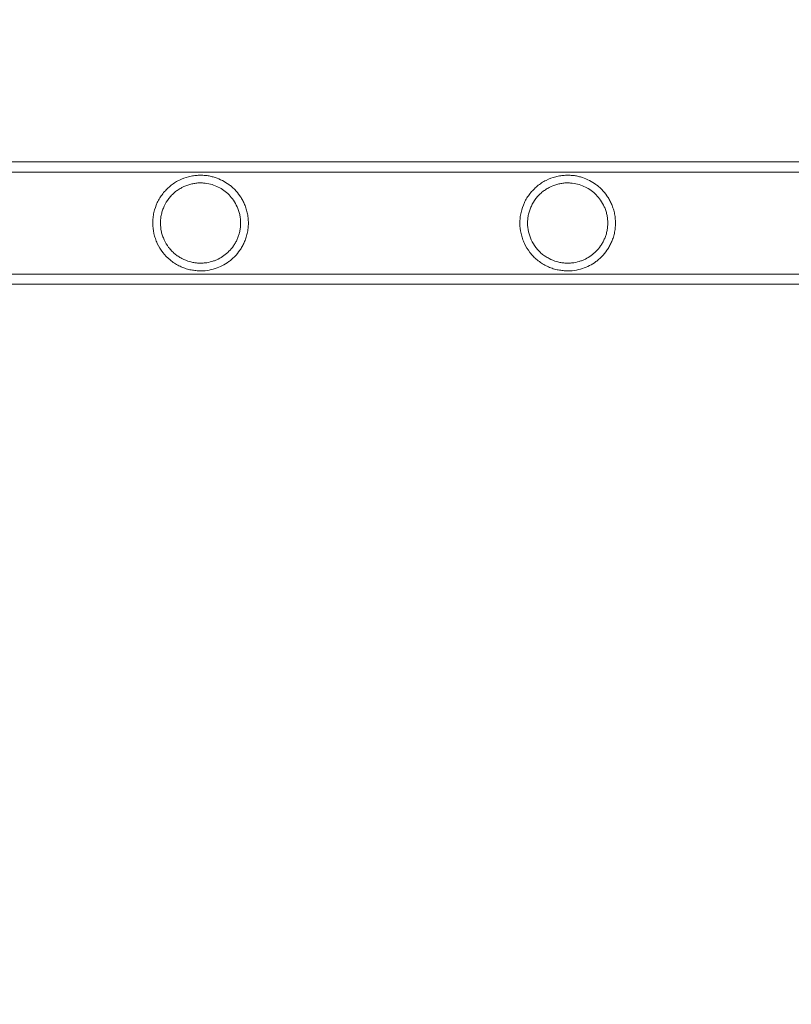
# Model space of a CAD drawing. Extents: x -1530 to 0, y -398 to 153.
# Drawn here: x -1028 to -1019, y -162 to -152 of the extents above; entities that cross this region are included whole.
import ezdxf

# ---------------------------------------------------------------- set-up
doc = ezdxf.new("R2010")
doc.units = 0
doc.header["$MEASUREMENT"] = 0
doc.header["$PDMODE"] = 68
doc.header["$PDSIZE"] = 5
doc.styles.get("Standard").update_dxf_attribs({"font": 'Helvetica LT 57 Condensed_0.ttf'})
doc.dimstyles.new('FEET-METERS', dxfattribs={"dimtxt": 12, "dimasz": 7, "dimexe": 3, "dimexo": 3, "dimgap": 3, "dimtad": 0, "dimdec": 1, "dimzin": 3, "dimdsep": 46, "dimlunit": 4, "dimtxsty": 'Standard', "dimcen": 0.09, "dimadec": 0, "dimazin": 0, "dimtfac": 2, "dimtdec": 1, "dimtofl": 0, "dimtmove": 0, "dimatfit": 3, "dimfxl": 1, "dimfrac": 2, "dimtolj": 1, "dimtzin": 3, "dimarcsym": 0})

# ---------------------------------------------------------------- blocks, each defined once
blk = doc.blocks.new('*D138')
at = {"color": 0, "lineweight": -2, "transparency": 16777216}
for p, q in [((-934.403, 96.565), (-1288.908, 96.565)), ((-1285.908, 89.565), (-1285.908, -85.836)), ((-1285.908, -319.507), (-1285.908, -187.852)), ((-1082.972, -326.507), (-1288.908, -326.507))]:
    blk.add_line(p, q, dxfattribs=at)
at = {"color": 0, "lineweight": 0, "transparency": 16777216}
for points in [[(-1287.075, 89.565), (-1284.742, 89.565), (-1285.908, 96.565)], [(-1287.075, -319.507), (-1284.742, -319.507), (-1285.908, -326.507)]]:
    blk.add_solid(points, dxfattribs=at)
at = {"layer": 'DEFPOINTS', "color": 0, "lineweight": 0, "transparency": 16777216}
for p in [(-931.403, 96.565), (-1285.908, -326.507), (-1079.972, -326.507)]:
    blk.add_point(p, dxfattribs=at)
at = {"color": 0, "lineweight": 0, "transparency": 16777216, "insert": (-1285.908, -136.844), "char_height": 12, "attachment_point": 5, "rotation": 90}
blk.add_mtext('\\A1;35\'-3" [10.7M]', dxfattribs=at)
blk = doc.blocks.new('new block')
at = {"color": 0, "linetype": 'Continuous', "lineweight": 0}
for p, q in [((-1020.37, -153.117), (-1034.752, -153.117)), ((-1019.07, -153.117), (-1020.37, -153.117)), ((-1020.37, -153.226), (-1034.752, -153.226)), ((-1019.07, -153.226), (-1020.37, -153.226)), ((-1020.37, -154.323), (-1034.752, -154.323)), ((-1020.37, -154.323), (-1019.07, -154.323)), ((-1020.37, -154.432), (-1034.752, -154.432)), ((-1020.37, -154.432), (-1019.07, -154.432))]:
    blk.add_line(p, q, dxfattribs=at)
for points, knots in [([(-1025.081, -153.775), (-1025.081, -153.756), (-1025.082, -153.737), (-1025.086, -153.699), (-1025.089, -153.681), (-1025.095, -153.655), (-1025.097, -153.646), (-1025.102, -153.629), (-1025.105, -153.62), (-1025.113, -153.595), (-1025.119, -153.58), (-1025.133, -153.55), (-1025.14, -153.535), (-1025.156, -153.508), (-1025.164, -153.494), (-1025.19, -153.457), (-1025.208, -153.435), (-1025.238, -153.405), (-1025.248, -153.395), (-1025.269, -153.377), (-1025.28, -153.368), (-1025.313, -153.344), (-1025.337, -153.329), (-1025.385, -153.305), (-1025.411, -153.294), (-1025.451, -153.281), (-1025.465, -153.277), (-1025.494, -153.27), (-1025.509, -153.267), (-1025.539, -153.263), (-1025.554, -153.262), (-1025.586, -153.26), (-1025.603, -153.26), (-1025.636, -153.262), (-1025.653, -153.263), (-1025.679, -153.267), (-1025.688, -153.269), (-1025.706, -153.272), (-1025.715, -153.274), (-1025.759, -153.286), (-1025.794, -153.299), (-1025.845, -153.324), (-1025.861, -153.334), (-1025.893, -153.354), (-1025.908, -153.366), (-1025.937, -153.39), (-1025.951, -153.403), (-1025.978, -153.43), (-1025.99, -153.444), (-1026.013, -153.474), (-1026.024, -153.489), (-1026.044, -153.521), (-1026.053, -153.538), (-1026.077, -153.589), (-1026.089, -153.625), (-1026.102, -153.68), (-1026.105, -153.699), (-1026.109, -153.737), (-1026.11, -153.756), (-1026.11, -153.775)], [0.04594576, 0.04594576, 0.04594576, 0.04594576, 0.04738137, 0.04738137, 0.04881699, 0.04881699, 0.04953479, 0.04953479, 0.0502526, 0.0502526, 0.05168821, 0.05168821, 0.05312383, 0.05312383, 0.05455944, 0.05455944, 0.05743067, 0.05743067, 0.05886629, 0.05886629, 0.0603019, 0.0603019, 0.06317313, 0.06317313, 0.06604436, 0.06604436, 0.06747998, 0.06747998, 0.06891559, 0.06891559, 0.07035121, 0.07035121, 0.07178682, 0.07178682, 0.07322244, 0.07322244, 0.07394024, 0.07394024, 0.07465805, 0.07465805, 0.07752928, 0.07752928, 0.07896489, 0.07896489, 0.08040051, 0.08040051, 0.08183612, 0.08183612, 0.08327174, 0.08327174, 0.08470735, 0.08470735, 0.08614297, 0.08614297, 0.0890142, 0.0890142, 0.09044981, 0.09044981, 0.09188543, 0.09188543, 0.09188543, 0.09188543]), ([(-1021.13, -153.775), (-1021.13, -153.756), (-1021.131, -153.737), (-1021.135, -153.699), (-1021.138, -153.681), (-1021.144, -153.655), (-1021.146, -153.646), (-1021.151, -153.629), (-1021.154, -153.62), (-1021.162, -153.595), (-1021.168, -153.58), (-1021.182, -153.55), (-1021.189, -153.535), (-1021.204, -153.508), (-1021.213, -153.494), (-1021.239, -153.457), (-1021.257, -153.435), (-1021.287, -153.405), (-1021.297, -153.395), (-1021.318, -153.377), (-1021.329, -153.368), (-1021.362, -153.344), (-1021.385, -153.329), (-1021.434, -153.305), (-1021.46, -153.294), (-1021.5, -153.281), (-1021.514, -153.277), (-1021.543, -153.27), (-1021.557, -153.267), (-1021.588, -153.263), (-1021.603, -153.262), (-1021.635, -153.26), (-1021.652, -153.26), (-1021.685, -153.262), (-1021.702, -153.263), (-1021.728, -153.267), (-1021.737, -153.269), (-1021.755, -153.272), (-1021.764, -153.274), (-1021.808, -153.286), (-1021.843, -153.299), (-1021.893, -153.324), (-1021.91, -153.334), (-1021.942, -153.354), (-1021.957, -153.366), (-1021.986, -153.39), (-1022, -153.403), (-1022.027, -153.43), (-1022.039, -153.444), (-1022.062, -153.474), (-1022.073, -153.489), (-1022.093, -153.521), (-1022.102, -153.538), (-1022.126, -153.589), (-1022.138, -153.625), (-1022.15, -153.68), (-1022.154, -153.699), (-1022.158, -153.737), (-1022.159, -153.756), (-1022.159, -153.775)], [0.04594576, 0.04594576, 0.04594576, 0.04594576, 0.04738137, 0.04738137, 0.04881699, 0.04881699, 0.04953479, 0.04953479, 0.0502526, 0.0502526, 0.05168821, 0.05168821, 0.05312383, 0.05312383, 0.05455944, 0.05455944, 0.05743067, 0.05743067, 0.05886629, 0.05886629, 0.0603019, 0.0603019, 0.06317313, 0.06317313, 0.06604436, 0.06604436, 0.06747998, 0.06747998, 0.06891559, 0.06891559, 0.07035121, 0.07035121, 0.07178682, 0.07178682, 0.07322244, 0.07322244, 0.07394024, 0.07394024, 0.07465805, 0.07465805, 0.07752928, 0.07752928, 0.07896489, 0.07896489, 0.08040051, 0.08040051, 0.08183612, 0.08183612, 0.08327174, 0.08327174, 0.08470735, 0.08470735, 0.08614297, 0.08614297, 0.0890142, 0.0890142, 0.09044981, 0.09044981, 0.09188543, 0.09188543, 0.09188543, 0.09188543]), ([(-1025.164, -153.775), (-1025.164, -153.759), (-1025.165, -153.744), (-1025.168, -153.713), (-1025.171, -153.697), (-1025.177, -153.668), (-1025.181, -153.653), (-1025.19, -153.626), (-1025.196, -153.612), (-1025.213, -153.574), (-1025.226, -153.551), (-1025.256, -153.508), (-1025.272, -153.488), (-1025.306, -153.454), (-1025.325, -153.438), (-1025.363, -153.411), (-1025.384, -153.398), (-1025.427, -153.377), (-1025.449, -153.368), (-1025.495, -153.354), (-1025.52, -153.349), (-1025.558, -153.345), (-1025.572, -153.344), (-1025.599, -153.343), (-1025.612, -153.343), (-1025.64, -153.345), (-1025.654, -153.347), (-1025.682, -153.352), (-1025.697, -153.355), (-1025.74, -153.367), (-1025.768, -153.378), (-1025.809, -153.4), (-1025.823, -153.408), (-1025.849, -153.425), (-1025.861, -153.434), (-1025.885, -153.454), (-1025.896, -153.465), (-1025.918, -153.488), (-1025.929, -153.5), (-1025.957, -153.537), (-1025.973, -153.564), (-1025.993, -153.607), (-1025.999, -153.621), (-1026.009, -153.651), (-1026.013, -153.666), (-1026.02, -153.696), (-1026.023, -153.712), (-1026.026, -153.743), (-1026.027, -153.759), (-1026.027, -153.775)], [0.03796278, 0.03796278, 0.03796278, 0.03796278, 0.03914788, 0.03914788, 0.04033299, 0.04033299, 0.0415181, 0.0415181, 0.04270321, 0.04270321, 0.04507343, 0.04507343, 0.04744364, 0.04744364, 0.04981386, 0.04981386, 0.05218408, 0.05218408, 0.0545543, 0.0545543, 0.05692451, 0.05692451, 0.05810962, 0.05810962, 0.05929473, 0.05929473, 0.06047984, 0.06047984, 0.06166495, 0.06166495, 0.06403517, 0.06403517, 0.06522027, 0.06522027, 0.06640538, 0.06640538, 0.06759049, 0.06759049, 0.0687756, 0.0687756, 0.07114582, 0.07114582, 0.07233093, 0.07233093, 0.07351603, 0.07351603, 0.07470114, 0.07470114, 0.07588625, 0.07588625, 0.07588625, 0.07588625]), ([(-1021.213, -153.775), (-1021.213, -153.759), (-1021.214, -153.744), (-1021.217, -153.713), (-1021.22, -153.697), (-1021.226, -153.668), (-1021.23, -153.653), (-1021.239, -153.626), (-1021.244, -153.612), (-1021.262, -153.574), (-1021.275, -153.551), (-1021.304, -153.508), (-1021.321, -153.488), (-1021.355, -153.454), (-1021.373, -153.438), (-1021.412, -153.411), (-1021.432, -153.398), (-1021.475, -153.377), (-1021.498, -153.368), (-1021.544, -153.354), (-1021.569, -153.349), (-1021.607, -153.345), (-1021.62, -153.344), (-1021.647, -153.343), (-1021.661, -153.343), (-1021.689, -153.345), (-1021.703, -153.347), (-1021.731, -153.352), (-1021.746, -153.355), (-1021.789, -153.367), (-1021.817, -153.378), (-1021.858, -153.4), (-1021.871, -153.408), (-1021.897, -153.425), (-1021.91, -153.434), (-1021.934, -153.454), (-1021.945, -153.465), (-1021.967, -153.488), (-1021.977, -153.5), (-1022.006, -153.537), (-1022.022, -153.564), (-1022.042, -153.607), (-1022.048, -153.621), (-1022.058, -153.651), (-1022.062, -153.666), (-1022.069, -153.696), (-1022.072, -153.712), (-1022.075, -153.743), (-1022.076, -153.759), (-1022.076, -153.775)], [0.03796278, 0.03796278, 0.03796278, 0.03796278, 0.03914788, 0.03914788, 0.04033299, 0.04033299, 0.0415181, 0.0415181, 0.04270321, 0.04270321, 0.04507343, 0.04507343, 0.04744364, 0.04744364, 0.04981386, 0.04981386, 0.05218408, 0.05218408, 0.0545543, 0.0545543, 0.05692451, 0.05692451, 0.05810962, 0.05810962, 0.05929473, 0.05929473, 0.06047984, 0.06047984, 0.06166495, 0.06166495, 0.06403517, 0.06403517, 0.06522027, 0.06522027, 0.06640538, 0.06640538, 0.06759049, 0.06759049, 0.0687756, 0.0687756, 0.07114582, 0.07114582, 0.07233093, 0.07233093, 0.07351603, 0.07351603, 0.07470114, 0.07470114, 0.07588625, 0.07588625, 0.07588625, 0.07588625]), ([(-1026.11, -153.775), (-1026.11, -153.813), (-1026.106, -153.851), (-1026.094, -153.906), (-1026.088, -153.924), (-1026.076, -153.96), (-1026.069, -153.978), (-1026.045, -154.029), (-1026.025, -154.061), (-1025.978, -154.121), (-1025.952, -154.148), (-1025.909, -154.184), (-1025.893, -154.195), (-1025.861, -154.216), (-1025.845, -154.225), (-1025.811, -154.242), (-1025.794, -154.25), (-1025.759, -154.263), (-1025.741, -154.269), (-1025.706, -154.278), (-1025.688, -154.281), (-1025.654, -154.286), (-1025.636, -154.288), (-1025.586, -154.29), (-1025.554, -154.289), (-1025.494, -154.28), (-1025.465, -154.273), (-1025.411, -154.256), (-1025.385, -154.245), (-1025.337, -154.22), (-1025.314, -154.206), (-1025.28, -154.182), (-1025.269, -154.173), (-1025.248, -154.155), (-1025.238, -154.145), (-1025.208, -154.115), (-1025.19, -154.093), (-1025.164, -154.055), (-1025.156, -154.042), (-1025.14, -154.015), (-1025.133, -154), (-1025.119, -153.97), (-1025.113, -153.954), (-1025.102, -153.921), (-1025.097, -153.904), (-1025.089, -153.868), (-1025.086, -153.85), (-1025.082, -153.813), (-1025.081, -153.794), (-1025.081, -153.775)], [0, 0, 0, 0, 0.00287161, 0.00287161, 0.00430741, 0.00430741, 0.00574322, 0.00574322, 0.00861483, 0.00861483, 0.01148644, 0.01148644, 0.01292224, 0.01292224, 0.01435805, 0.01435805, 0.01579385, 0.01579385, 0.01722966, 0.01722966, 0.01866546, 0.01866546, 0.02010127, 0.02010127, 0.02297288, 0.02297288, 0.02584449, 0.02584449, 0.0287161, 0.0287161, 0.03158771, 0.03158771, 0.03302351, 0.03302351, 0.03445932, 0.03445932, 0.03733093, 0.03733093, 0.03876673, 0.03876673, 0.04020254, 0.04020254, 0.04163834, 0.04163834, 0.04307415, 0.04307415, 0.04450995, 0.04450995, 0.04594576, 0.04594576, 0.04594576, 0.04594576]), ([(-1026.027, -153.775), (-1026.027, -153.806), (-1026.024, -153.837), (-1026.014, -153.883), (-1026.009, -153.898), (-1025.999, -153.928), (-1025.993, -153.943), (-1025.974, -153.985), (-1025.958, -154.012), (-1025.929, -154.049), (-1025.919, -154.061), (-1025.897, -154.084), (-1025.886, -154.095), (-1025.862, -154.115), (-1025.85, -154.124), (-1025.824, -154.141), (-1025.81, -154.149), (-1025.769, -154.171), (-1025.741, -154.182), (-1025.698, -154.194), (-1025.684, -154.197), (-1025.655, -154.202), (-1025.641, -154.204), (-1025.614, -154.206), (-1025.6, -154.207), (-1025.573, -154.206), (-1025.56, -154.205), (-1025.521, -154.201), (-1025.496, -154.196), (-1025.461, -154.185), (-1025.45, -154.181), (-1025.427, -154.172), (-1025.416, -154.167), (-1025.384, -154.152), (-1025.364, -154.139), (-1025.325, -154.112), (-1025.307, -154.096), (-1025.272, -154.061), (-1025.256, -154.042), (-1025.234, -154.01), (-1025.227, -153.999), (-1025.213, -153.975), (-1025.207, -153.963), (-1025.196, -153.937), (-1025.191, -153.924), (-1025.181, -153.897), (-1025.177, -153.882), (-1025.171, -153.852), (-1025.168, -153.837), (-1025.166, -153.814), (-1025.165, -153.806), (-1025.164, -153.791), (-1025.164, -153.783), (-1025.164, -153.775)], [0, 0, 0, 0, 0.00237267, 0.00237267, 0.00355901, 0.00355901, 0.00474535, 0.00474535, 0.00711802, 0.00711802, 0.00830436, 0.00830436, 0.00949069, 0.00949069, 0.01067703, 0.01067703, 0.01186337, 0.01186337, 0.01423604, 0.01423604, 0.01542238, 0.01542238, 0.01660871, 0.01660871, 0.01779505, 0.01779505, 0.01898139, 0.01898139, 0.02135406, 0.02135406, 0.0225404, 0.0225404, 0.02372673, 0.02372673, 0.02609941, 0.02609941, 0.02847208, 0.02847208, 0.03084476, 0.03084476, 0.03203109, 0.03203109, 0.03321743, 0.03321743, 0.03440377, 0.03440377, 0.0355901, 0.0355901, 0.03677644, 0.03677644, 0.03736961, 0.03736961, 0.03796278, 0.03796278, 0.03796278, 0.03796278]), ([(-1022.159, -153.775), (-1022.159, -153.813), (-1022.155, -153.851), (-1022.142, -153.906), (-1022.137, -153.924), (-1022.125, -153.96), (-1022.118, -153.978), (-1022.094, -154.029), (-1022.074, -154.061), (-1022.027, -154.121), (-1022.001, -154.148), (-1021.957, -154.184), (-1021.942, -154.195), (-1021.91, -154.216), (-1021.894, -154.225), (-1021.86, -154.242), (-1021.843, -154.25), (-1021.808, -154.263), (-1021.79, -154.269), (-1021.755, -154.278), (-1021.737, -154.281), (-1021.702, -154.286), (-1021.685, -154.288), (-1021.634, -154.29), (-1021.603, -154.289), (-1021.542, -154.28), (-1021.514, -154.273), (-1021.459, -154.256), (-1021.434, -154.245), (-1021.386, -154.22), (-1021.362, -154.206), (-1021.329, -154.182), (-1021.318, -154.173), (-1021.297, -154.155), (-1021.287, -154.145), (-1021.257, -154.115), (-1021.239, -154.093), (-1021.213, -154.055), (-1021.204, -154.042), (-1021.189, -154.015), (-1021.182, -154), (-1021.168, -153.97), (-1021.162, -153.954), (-1021.151, -153.921), (-1021.146, -153.904), (-1021.138, -153.868), (-1021.135, -153.85), (-1021.131, -153.813), (-1021.13, -153.794), (-1021.13, -153.775)], [0, 0, 0, 0, 0.00287161, 0.00287161, 0.00430741, 0.00430741, 0.00574322, 0.00574322, 0.00861483, 0.00861483, 0.01148644, 0.01148644, 0.01292224, 0.01292224, 0.01435805, 0.01435805, 0.01579385, 0.01579385, 0.01722966, 0.01722966, 0.01866546, 0.01866546, 0.02010127, 0.02010127, 0.02297288, 0.02297288, 0.02584449, 0.02584449, 0.0287161, 0.0287161, 0.03158771, 0.03158771, 0.03302351, 0.03302351, 0.03445932, 0.03445932, 0.03733093, 0.03733093, 0.03876673, 0.03876673, 0.04020254, 0.04020254, 0.04163834, 0.04163834, 0.04307415, 0.04307415, 0.04450995, 0.04450995, 0.04594576, 0.04594576, 0.04594576, 0.04594576]), ([(-1022.076, -153.775), (-1022.076, -153.806), (-1022.072, -153.837), (-1022.062, -153.883), (-1022.058, -153.898), (-1022.048, -153.928), (-1022.042, -153.943), (-1022.023, -153.985), (-1022.006, -154.012), (-1021.978, -154.049), (-1021.967, -154.061), (-1021.946, -154.084), (-1021.935, -154.095), (-1021.911, -154.115), (-1021.899, -154.124), (-1021.873, -154.141), (-1021.859, -154.149), (-1021.818, -154.171), (-1021.79, -154.182), (-1021.747, -154.194), (-1021.733, -154.197), (-1021.704, -154.202), (-1021.69, -154.204), (-1021.662, -154.206), (-1021.649, -154.207), (-1021.622, -154.206), (-1021.608, -154.205), (-1021.57, -154.201), (-1021.545, -154.196), (-1021.51, -154.185), (-1021.498, -154.181), (-1021.476, -154.172), (-1021.465, -154.167), (-1021.433, -154.152), (-1021.412, -154.139), (-1021.374, -154.112), (-1021.356, -154.096), (-1021.321, -154.061), (-1021.305, -154.042), (-1021.282, -154.01), (-1021.275, -153.999), (-1021.262, -153.975), (-1021.256, -153.963), (-1021.244, -153.937), (-1021.239, -153.924), (-1021.23, -153.897), (-1021.226, -153.882), (-1021.22, -153.852), (-1021.217, -153.837), (-1021.215, -153.814), (-1021.214, -153.806), (-1021.213, -153.791), (-1021.213, -153.783), (-1021.213, -153.775)], [0, 0, 0, 0, 0.00237267, 0.00237267, 0.00355901, 0.00355901, 0.00474535, 0.00474535, 0.00711802, 0.00711802, 0.00830436, 0.00830436, 0.00949069, 0.00949069, 0.01067703, 0.01067703, 0.01186337, 0.01186337, 0.01423604, 0.01423604, 0.01542238, 0.01542238, 0.01660871, 0.01660871, 0.01779505, 0.01779505, 0.01898139, 0.01898139, 0.02135406, 0.02135406, 0.0225404, 0.0225404, 0.02372673, 0.02372673, 0.02609941, 0.02609941, 0.02847208, 0.02847208, 0.03084476, 0.03084476, 0.03203109, 0.03203109, 0.03321743, 0.03321743, 0.03440377, 0.03440377, 0.0355901, 0.0355901, 0.03677644, 0.03677644, 0.03736961, 0.03736961, 0.03796278, 0.03796278, 0.03796278, 0.03796278])]:
    blk.add_open_spline(points, degree=3, knots=knots, dxfattribs=at)
blk = doc.blocks.new('b312471')
at = {"lineweight": 0}
blk.add_blockref('new block', (439.719, 361.197), dxfattribs=at)

msp = doc.modelspace()

# ---------------------------------------------------------------- block references
at = {"lineweight": 0}
msp.add_blockref('b312471', (-439.719, -361.197), dxfattribs=at)

# ---------------------------------------------------------------- dimensions: what is measured, and where the dimension line sits
dim = msp.add_linear_dim(base=(-1285.908, -326.507), p1=(-931.403, 96.565), p2=(-1079.972, -326.507), angle=90, dimstyle='FEET-METERS', dxfattribs=at)
dim.commit()
dim.dimension.update_dxf_attribs({"geometry": '*D138', "text_midpoint": (-1285.908, -136.844), "dimtype": 160})

doc.saveas('drawing.dxf')
